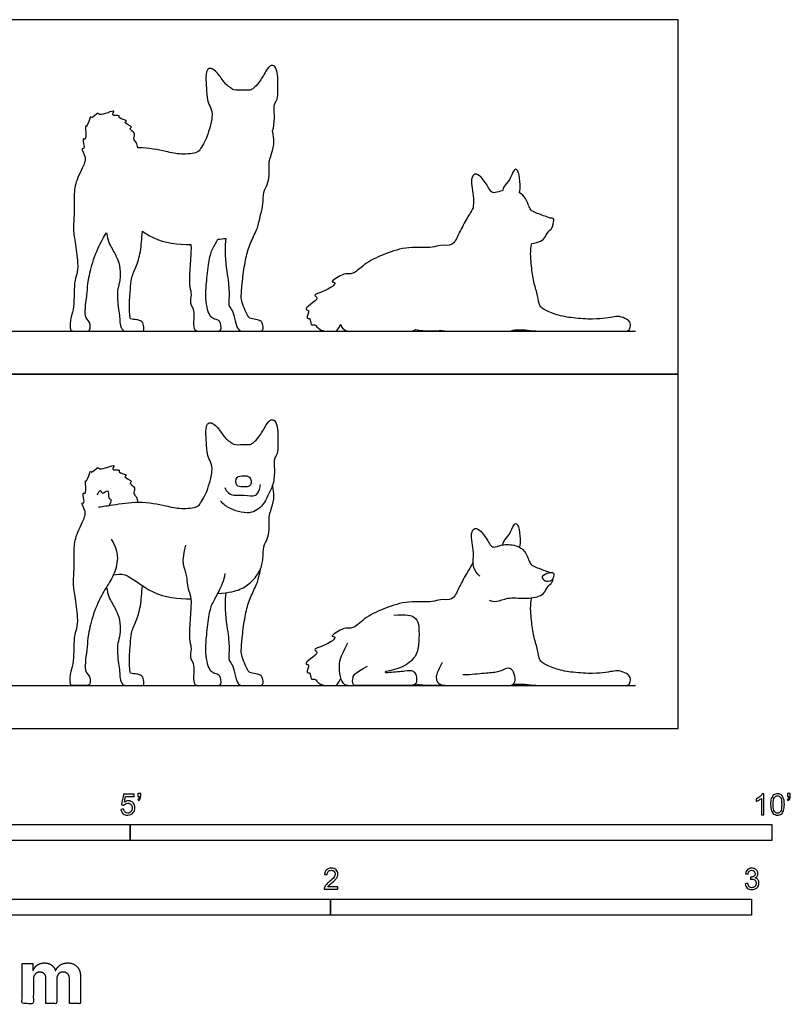
# Model space of a CAD drawing. Units: metres. Extents: x 0 to 3.09, y -0.66 to 1.68.
# Drawn here: x 1.26 to 3.09, y -0.66 to 1.68 of the extents above; entities that cross this region are included whole.
import ezdxf

# ---------------------------------------------------------------- set-up
doc = ezdxf.new("R2010")
doc.units = ezdxf.units.M
for name, color, linetype, true_color in [('2D$AG-ANIMALS', 7, 'Continuous', 0x66ccff), ('2D$AG-DIAGRAM', 7, 'Continuous', 0xfecc66), ('2D$AG-OUTLINE', 7, 'Continuous', 0x8000ff), ('2D$N-SYMB', 7, 'Continuous', 0x800040), ('2D$X-DIMENSIONS.COM', 7, 'Continuous', 0x800080), ('2D$X-VPRT', 6, 'Continuous', 0xff00ff)]:
    doc.layers.add(name, color=color, linetype=linetype, true_color=true_color)

msp = doc.modelspace()

# ---------------------------------------------------------------- linework, layer by layer
at = {"layer": '2D$AG-ANIMALS'}
for points, knots in [([(1.4484, 0.526), (1.46, 0.5278), (1.4841, 0.5307), (1.5446, 0.5416), (1.6087, 0.529), (1.643, 0.5206), (1.6842, 0.5246), (1.6913, 0.5352), (1.705, 0.5585), (1.7109, 0.579), (1.7169, 0.5935), (1.7204, 0.6265), (1.7081, 0.6432), (1.7061, 0.6634), (1.7033, 0.6963), (1.704, 0.7234), (1.7182, 0.7289), (1.7371, 0.7087), (1.7507, 0.6866), (1.7629, 0.6809), (1.7697, 0.6725), (1.7916, 0.6752), (1.8088, 0.673), (1.8178, 0.6794), (1.831, 0.6923), (1.8455, 0.7188), (1.857, 0.7352), (1.8698, 0.7318), (1.8759, 0.7091), (1.874, 0.6776), (1.8753, 0.6529), (1.8661, 0.6423), (1.8656, 0.6317), (1.8674, 0.6072), (1.8639, 0.5768), (1.8522, 0.5582), (1.8411, 0.5286), (1.808, 0.5051), (1.7568, 0.5217), (1.7443, 0.5339), (1.7384, 0.5403)], [0, 0, 0, 0, 0.340851, 0.789764, 1.250429, 1.603127, 1.950505, 2.151257, 2.509876, 2.509876, 2.79986, 3.121323, 3.373287, 3.626376, 3.964079, 4.250362, 4.430716, 4.721921, 5.019571, 5.221108, 5.396436, 5.659863, 5.897957, 6.07686, 6.320275, 6.643291, 6.886805, 7.059302, 7.324054, 7.6557, 7.936539, 8.136819, 8.315942, 8.599869, 8.916292, 9.183514, 9.498975, 9.846941, 10.249835, 10.542565, 10.542565, 10.542565, 10.542565]), ([(1.4789, 0.4495), (1.4946, 0.4233), (1.4949, 0.3907), (1.4808, 0.3546), (1.4585, 0.3233), (1.435, 0.2719), (1.4231, 0.2195), (1.4221, 0.1945), (1.4175, 0.1629), (1.4158, 0.1355), (1.4274, 0.1241), (1.4289, 0.1161), (1.4289, 0.1016), (1.4165, 0.1016), (1.3981, 0.1016), (1.384, 0.1016), (1.3813, 0.1054), (1.3813, 0.1198), (1.3818, 0.129), (1.3889, 0.1525), (1.3908, 0.1819), (1.3908, 0.2192), (1.3976, 0.2367), (1.4007, 0.2583), (1.3927, 0.3189), (1.3874, 0.3449), (1.3923, 0.3886), (1.3893, 0.4296), (1.3959, 0.4635), (1.4153, 0.4982), (1.4165, 0.5067), (1.4168, 0.5095), (1.4193, 0.5139), (1.4052, 0.539), (1.4184, 0.5317), (1.4077, 0.5633), (1.4219, 0.5528), (1.4153, 0.5928), (1.4216, 0.5844), (1.4295, 0.617), (1.432, 0.6043), (1.4483, 0.6248), (1.4492, 0.6103), (1.4956, 0.6327), (1.4747, 0.6109), (1.5026, 0.6165), (1.4924, 0.6074), (1.5222, 0.6021), (1.5042, 0.5975), (1.5346, 0.5865), (1.5175, 0.5832), (1.54, 0.572), (1.5287, 0.5584), (1.5402, 0.5502), (1.5413, 0.5416), (1.5418, 0.5373)], [0, 0, 0, 0, 0.09779, 0.195579, 0.293369, 0.391159, 0.488949, 0.586738, 0.684528, 0.782318, 0.880107, 0.977897, 1.075687, 1.173477, 1.271266, 1.369056, 1.466846, 1.564635, 1.662425, 1.760215, 1.858005, 1.955794, 2.053584, 2.151374, 2.249163, 2.346953, 2.444743, 2.542533, 2.640322, 2.738112, 2.738112, 2.738112, 2.905403, 3.169083, 3.284069, 3.553842, 3.679869, 3.99159, 4.073985, 4.357975, 4.458133, 4.700426, 4.839836, 5.174481, 5.346425, 5.572214, 5.688911, 5.940046, 6.066073, 6.318307, 6.448701, 6.676258, 6.877627, 7.069066, 7.273436, 7.273436, 7.273436, 7.273436]), ([(1.8072, 0.5965), (1.8038, 0.6001), (1.7936, 0.5999), (1.7744, 0.6001), (1.7742, 0.5746), (1.7915, 0.5732), (1.8149, 0.574), (1.8111, 0.5924), (1.8072, 0.5965)], [0, 0, 0, 0, 0.216811, 0.447563, 0.68048, 0.890224, 1.148054, 1.400576, 1.400576, 1.400576, 1.400576]), ([(1.4464, 0.555), (1.4475, 0.559), (1.4541, 0.5717), (1.4559, 0.5525), (1.4751, 0.5733), (1.4703, 0.5451), (1.4806, 0.5456), (1.4763, 0.5331), (1.473, 0.5295)], [0, 0, 0, 0, 0.202096, 0.364203, 0.576198, 0.810637, 0.951018, 1.171605, 1.171605, 1.171605, 1.171605]), ([(1.7484, 0.5721), (1.7502, 0.5672), (1.757, 0.5581), (1.7714, 0.5521), (1.7946, 0.5563), (1.8229, 0.5487), (1.8315, 0.5677), (1.8331, 0.5754), (1.8331, 0.5795)], [0, 0, 0, 0, 0.228763, 0.441484, 0.725265, 1.021352, 1.247349, 1.44824, 1.44824, 1.44824, 1.44824]), ([(2.3547, 0.3618), (2.3485, 0.3674), (2.335, 0.3817), (2.3429, 0.4175), (2.3308, 0.4608), (2.3422, 0.4788), (2.3597, 0.4682), (2.3754, 0.4429), (2.3814, 0.4316), (2.3926, 0.4296), (2.4114, 0.4388), (2.445, 0.4352), (2.4651, 0.4194), (2.4729, 0.3907), (2.4836, 0.3841), (2.5126, 0.3735), (2.5191, 0.3715), (2.5226, 0.3705)], [0, 0, 0, 0, 0.286484, 0.62821, 1.012145, 1.231491, 1.462871, 1.781143, 1.979491, 2.153032, 2.411673, 2.738387, 3.025412, 3.323373, 3.528033, 3.840021, 4.030202, 4.030202, 4.030202, 4.030202]), ([(2.4082, 0.4355), (2.4093, 0.4388), (2.4113, 0.4462), (2.4266, 0.4597), (2.4336, 0.4839), (2.442, 0.488), (2.4475, 0.4777), (2.4515, 0.4496), (2.4499, 0.437), (2.4487, 0.4305)], [0, 0, 0, 0, 0.184942, 0.443647, 0.72952, 0.870457, 1.043784, 1.349863, 1.604973, 1.604973, 1.604973, 1.604973]), ([(2.3387, 0.3945), (2.3331, 0.3852), (2.3223, 0.3662), (2.304, 0.3339), (2.2916, 0.3022), (2.2596, 0.3081), (2.2411, 0.2981), (2.1834, 0.3045), (2.1309, 0.2862), (2.086, 0.267), (2.0568, 0.2389), (2.0488, 0.2386), (2.0455, 0.238), (2.0391, 0.2382), (2.0287, 0.2389), (1.9959, 0.2167), (2.0164, 0.2191), (1.9948, 0.1975), (1.9546, 0.189), (1.9734, 0.1797), (1.9526, 0.1664), (1.9361, 0.151), (1.9537, 0.1533), (1.9386, 0.1303), (1.9544, 0.134), (1.9501, 0.1133), (1.9661, 0.1205), (1.9717, 0.1043), (1.9873, 0.1016), (2.0053, 0.1016), (2.0143, 0.1016), (2.018, 0.1066), (2.0238, 0.118)], [-3.346527, -3.346527, -3.346527, -3.346527, -3.018839, -2.664213, -2.352884, -2.058368, -1.797783, -1.372854, -0.939829, -0.532299, -0.181565, 0, 0, 0, 0.252297, 0.553653, 0.696896, 0.968313, 1.303103, 1.46235, 1.727271, 1.958823, 2.10866, 2.346342, 2.488673, 2.711411, 2.906757, 3.114451, 3.114451, 3.186193, 3.257935, 3.329678, 3.329678, 3.329678, 3.329678]), ([(1.484, 0.3647), (1.4929, 0.3659), (1.5142, 0.3722), (1.5776, 0.313), (1.6376, 0.3078), (1.668, 0.3079)], [0, 0, 0, 0, 0.296158, 0.80444, 1.351784, 1.351784, 1.351784, 1.351784]), ([(2.377, 0.3042), (2.3828, 0.3026), (2.3956, 0.2993), (2.4217, 0.3126), (2.4602, 0.3073), (2.4988, 0.3125), (2.5109, 0.3258), (2.5148, 0.3372), (2.5275, 0.3462), (2.5282, 0.353), (2.5285, 0.3561)], [0, 0, 0, 0, 0.24263, 0.541585, 0.90371, 1.256529, 1.484784, 1.68143, 1.899563, 2.074298, 2.074298, 2.074298, 2.074298]), ([(2.5293, 0.3688), (2.5276, 0.3711), (2.5186, 0.3707), (2.4991, 0.3632), (2.5086, 0.3469), (2.5247, 0.3497), (2.5298, 0.3571), (2.531, 0.3665), (2.5293, 0.3688)], [0, 0, 0, 0, 0.184416, 0.423672, 0.625373, 0.839277, 1.011125, 1.199632, 1.199632, 1.199632, 1.199632]), ([(2.1499, 0.2688), (2.1812, 0.2717), (2.2018, 0.2652), (2.2096, 0.2499), (2.2108, 0.2149), (2.2069, 0.1781), (2.1953, 0.1635), (2.1768, 0.1463), (2.1222, 0.1325), (2.1358, 0.1325), (2.1829, 0.1373), (2.1921, 0.138), (2.2001, 0.1339), (2.205, 0.1218), (2.2042, 0.107), (2.197, 0.1016), (2.1776, 0.1016), (2.081, 0.1016), (2.0609, 0.1016), (2.0521, 0.1016), (2.0521, 0.1228), (2.057, 0.1312), (2.0878, 0.1482)], [0, 0, 0, 0, 0.132925, 0.265851, 0.398776, 0.531702, 0.664627, 0.797552, 0.797552, 0.880515, 0.963477, 1.046439, 1.129401, 1.212364, 1.295326, 1.378288, 1.46125, 1.544212, 1.627175, 1.710137, 1.793099, 1.876061, 1.876061, 1.876061, 1.876061])]:
    msp.add_open_spline(points, degree=3, knots=knots, dxfattribs=at)
for points in [[(1.7319, 0.3203), (1.7607, 0.3225), (1.787, 0.3291), (1.8125, 0.3468), (1.8344, 0.3752), (1.8401, 0.4037), (1.8398, 0.4336), (1.8505, 0.4494), (1.855, 0.4717), (1.8534, 0.4962), (1.854, 0.5078), (1.8656, 0.539), (1.8663, 0.5557), (1.8622, 0.5775)], [(1.6552, 0.4353), (1.6486, 0.4074), (1.648, 0.3904), (1.6591, 0.3622), (1.6585, 0.3397), (1.6648, 0.3227), (1.6699, 0.3062), (1.666, 0.2571), (1.6634, 0.2075), (1.6701, 0.1947), (1.6661, 0.172), (1.6677, 0.1637), (1.676, 0.1531), (1.6744, 0.1222), (1.6744, 0.1016), (1.6941, 0.1016), (1.7202, 0.1016), (1.7398, 0.1016), (1.7402, 0.1106), (1.7379, 0.1238), (1.7345, 0.1277), (1.722, 0.1309), (1.7127, 0.1376), (1.7058, 0.1578), (1.7027, 0.1875), (1.7049, 0.2173), (1.7117, 0.2765), (1.7184, 0.2965), (1.7348, 0.3241), (1.7466, 0.3511), (1.7499, 0.3678)], [(1.751, 0.3222), (1.7471, 0.2822), (1.7561, 0.231), (1.76, 0.1888), (1.7569, 0.1662), (1.7602, 0.1589), (1.769, 0.1475), (1.7746, 0.1184), (1.7809, 0.1016), (1.7971, 0.1016), (1.8228, 0.1016), (1.8381, 0.1016), (1.8408, 0.1092), (1.8374, 0.1225), (1.834, 0.1264), (1.8289, 0.1284), (1.8085, 0.132), (1.8039, 0.1361), (1.7979, 0.149), (1.7884, 0.1723), (1.7874, 0.1822), (1.7894, 0.2123), (1.7954, 0.2613), (1.8042, 0.2992), (1.8187, 0.3314), (1.8287, 0.3499), (1.8333, 0.379)], [(1.4677, 0.3358), (1.4704, 0.3164), (1.4806, 0.2975), (1.4962, 0.2714), (1.5015, 0.2425), (1.4985, 0.2166), (1.493, 0.1979), (1.4936, 0.1775), (1.4956, 0.1533), (1.4997, 0.135), (1.4983, 0.1195), (1.5054, 0.1016), (1.5182, 0.1016), (1.538, 0.1016), (1.5533, 0.1016), (1.5573, 0.1016), (1.5559, 0.1207), (1.5492, 0.1268), (1.5388, 0.1295), (1.5321, 0.1291), (1.5247, 0.1309), (1.5235, 0.1352), (1.5207, 0.159), (1.525, 0.2038), (1.525, 0.2256), (1.537, 0.2523), (1.55, 0.2887), (1.5512, 0.3219), (1.5531, 0.339)], [(2.4326, 0.1038), (2.4476, 0.1071), (2.4796, 0.1016), (2.5352, 0.1016), (2.6531, 0.1016), (2.6936, 0.1016), (2.7067, 0.1016), (2.7118, 0.1074), (2.7135, 0.1219), (2.7047, 0.1304), (2.6851, 0.1379), (2.6759, 0.1365), (2.6545, 0.1331), (2.6259, 0.1294), (2.5742, 0.1326), (2.5371, 0.1396), (2.5034, 0.1537), (2.4949, 0.1644), (2.491, 0.1933), (2.4806, 0.2226), (2.4772, 0.2607), (2.4738, 0.292), (2.4779, 0.3103)], [(2.0401, 0.2026), (2.0207, 0.166), (2.0192, 0.1459), (2.0229, 0.1134), (2.0345, 0.1016), (2.0487, 0.1016), (2.0626, 0.1016)], [(2.2651, 0.1569), (2.2528, 0.1336), (2.2494, 0.1197), (2.254, 0.1083), (2.2647, 0.1016), (2.2998, 0.1016), (2.3906, 0.1016), (2.4206, 0.1016), (2.4323, 0.1016), (2.441, 0.1122), (2.4352, 0.136), (2.427, 0.1433), (2.4158, 0.1428), (2.3993, 0.1328), (2.367, 0.1311), (2.336, 0.1275), (2.3139, 0.127)], [(2.2015, 0.1058), (2.2235, 0.1016), (2.255, 0.1016), (2.262, 0.1043)]]:
    msp.add_open_spline(points, degree=3, dxfattribs=at)
at = {"layer": '2D$AG-DIAGRAM'}
for points in [[(0.1016, 0.9434), (2.7241, 0.9434)], [(0.1016, 0.1016), (2.7241, 0.1016)]]:
    msp.add_lwpolyline(points, dxfattribs=at)
at = {"layer": '2D$AG-OUTLINE'}
for points, knots in [([(1.5418, 1.3791), (1.5427, 1.3791), (1.5664, 1.379), (1.6087, 1.3708), (1.643, 1.3624), (1.6842, 1.3663), (1.6913, 1.377), (1.705, 1.4003), (1.7109, 1.4208), (1.7169, 1.4352), (1.7204, 1.4683), (1.7081, 1.485), (1.7061, 1.5052), (1.7033, 1.5381), (1.704, 1.5651), (1.7182, 1.5707), (1.7371, 1.5505), (1.7507, 1.5284), (1.7629, 1.5226), (1.7697, 1.5143), (1.7916, 1.517), (1.8088, 1.5148), (1.8178, 1.5212), (1.831, 1.534), (1.8455, 1.5606), (1.857, 1.5769), (1.8698, 1.5735), (1.8759, 1.5508), (1.874, 1.5194), (1.8753, 1.4947), (1.8661, 1.4841), (1.8656, 1.4734), (1.8674, 1.449), (1.865, 1.4279), (1.8622, 1.4193), (1.8663, 1.3975), (1.8656, 1.3808), (1.854, 1.3496), (1.8534, 1.3379), (1.855, 1.3134), (1.8505, 1.2912), (1.8398, 1.2754), (1.84, 1.2468), (1.8367, 1.229), (1.8333, 1.2207), (1.8287, 1.1916), (1.8187, 1.1732), (1.8042, 1.1409), (1.7954, 1.1031), (1.7894, 1.0541), (1.7874, 1.024), (1.7884, 1.014), (1.7979, 0.9907), (1.8039, 0.9779), (1.8085, 0.9738), (1.8289, 0.9701), (1.834, 0.9682), (1.8374, 0.9643), (1.8408, 0.951), (1.8381, 0.9434), (1.8228, 0.9434), (1.7971, 0.9434), (1.7809, 0.9434), (1.7746, 0.9602), (1.769, 0.9893), (1.7602, 1.0007), (1.7569, 1.008), (1.76, 1.0305), (1.7561, 1.0728), (1.7471, 1.1239), (1.751, 1.1639), (1.7455, 1.1632), (1.7392, 1.1626), (1.7319, 1.162), (1.7274, 1.1534), (1.718, 1.1371), (1.7117, 1.1183), (1.7049, 1.0591), (1.7027, 1.0292), (1.7058, 0.9996), (1.7127, 0.9793), (1.722, 0.9726), (1.7345, 0.9695), (1.7379, 0.9656), (1.7402, 0.9524), (1.7398, 0.9434), (1.7202, 0.9434), (1.6941, 0.9434), (1.6744, 0.9434), (1.6744, 0.964), (1.676, 0.9948), (1.6677, 1.0055), (1.6661, 1.0137), (1.6701, 1.0365), (1.6634, 1.0493), (1.666, 1.0988), (1.6689, 1.1356), (1.6682, 1.1475), (1.668, 1.1496), (1.6376, 1.1496), (1.5969, 1.1531), (1.5611, 1.1754), (1.5531, 1.1808), (1.5512, 1.1637), (1.55, 1.1305), (1.537, 1.0941), (1.525, 1.0674), (1.525, 1.0456), (1.5207, 1.0008), (1.5235, 0.977), (1.5247, 0.9727), (1.5321, 0.9709), (1.5388, 0.9713), (1.5492, 0.9685), (1.5559, 0.9624), (1.5573, 0.9434), (1.5533, 0.9434), (1.538, 0.9434), (1.5182, 0.9434), (1.5054, 0.9434), (1.4983, 0.9613), (1.4997, 0.9768), (1.4956, 0.9951), (1.4936, 1.0192), (1.493, 1.0397), (1.4985, 1.0583), (1.5015, 1.0843), (1.4962, 1.1132), (1.4806, 1.1393), (1.4704, 1.1582), (1.4677, 1.1775), (1.4646, 1.1726), (1.4539, 1.1551), (1.435, 1.1136), (1.4231, 1.0612), (1.4221, 1.0362), (1.4175, 1.0047), (1.4158, 0.9773), (1.4274, 0.9659), (1.4289, 0.9579), (1.4289, 0.9434), (1.4165, 0.9434), (1.3981, 0.9434), (1.384, 0.9434), (1.3813, 0.9472), (1.3813, 0.9615), (1.3818, 0.9707), (1.3889, 0.9943), (1.3908, 1.0236), (1.3908, 1.061), (1.3976, 1.0785), (1.4007, 1.1), (1.3927, 1.1607), (1.3874, 1.1867), (1.3923, 1.2303), (1.3893, 1.2713), (1.3959, 1.3053), (1.4153, 1.34), (1.4165, 1.3485), (1.4168, 1.3513), (1.4193, 1.3556), (1.4052, 1.3807), (1.4184, 1.3734), (1.4077, 1.405), (1.4219, 1.3945), (1.4153, 1.4346), (1.4216, 1.4262), (1.4295, 1.4588), (1.432, 1.446), (1.4483, 1.4666), (1.4492, 1.452), (1.4956, 1.4745), (1.4747, 1.4527), (1.5026, 1.4582), (1.4924, 1.4492), (1.5222, 1.4439), (1.5042, 1.4393), (1.5346, 1.4282), (1.5175, 1.425), (1.54, 1.4138), (1.5287, 1.4001), (1.5402, 1.392), (1.5413, 1.3833), (1.5418, 1.3791)], [0.771378, 0.771378, 0.771378, 0.771378, 0.789764, 1.250429, 1.603127, 1.950505, 2.151257, 2.509876, 2.509876, 2.79986, 3.121323, 3.373287, 3.626376, 3.964079, 4.250362, 4.430716, 4.721921, 5.019571, 5.221108, 5.396436, 5.659863, 5.897957, 6.07686, 6.320275, 6.643291, 6.886805, 7.059302, 7.324054, 7.6557, 7.936539, 8.136819, 8.315942, 8.599869, 8.916292, 8.916292, 8.916292, 9.015338, 9.114385, 9.213431, 9.312477, 9.411524, 9.51057, 9.609617, 9.69569, 9.69569, 9.69569, 9.777362, 9.859035, 9.940707, 10.022379, 10.104052, 10.185724, 10.267396, 10.349069, 10.430741, 10.512413, 10.594086, 10.675758, 10.75743, 10.839103, 10.920775, 11.002447, 11.08412, 11.165792, 11.247465, 11.329137, 11.410809, 11.492482, 11.574154, 11.655826, 11.655826, 11.655826, 11.680886, 11.680886, 11.680886, 11.747999, 11.830189, 11.91238, 11.994571, 12.076761, 12.158952, 12.241142, 12.323333, 12.405523, 12.487714, 12.569905, 12.652095, 12.734286, 12.816476, 12.898667, 12.980857, 13.063048, 13.145239, 13.227429, 13.30962, 13.39181, 13.474001, 13.494076, 13.494076, 13.494076, 14.04142, 14.209193, 14.209193, 14.209193, 14.280285, 14.351377, 14.422469, 14.493561, 14.564652, 14.635744, 14.706836, 14.777928, 14.84902, 14.920112, 14.991204, 15.062296, 15.133387, 15.204479, 15.275571, 15.346663, 15.417755, 15.488847, 15.559939, 15.63103, 15.702122, 15.773214, 15.844306, 15.915398, 15.98649, 16.057582, 16.057582, 16.057582, 16.098447, 16.196237, 16.294026, 16.391816, 16.489606, 16.587395, 16.685185, 16.782975, 16.880765, 16.978554, 17.076344, 17.174134, 17.271923, 17.369713, 17.467503, 17.565293, 17.663082, 17.760872, 17.858662, 17.956451, 18.054241, 18.152031, 18.249821, 18.34761, 18.4454, 18.54319, 18.54319, 18.54319, 18.710481, 18.97416, 19.089146, 19.358919, 19.484947, 19.796667, 19.879063, 20.163052, 20.26321, 20.505504, 20.644913, 20.979558, 21.151503, 21.377292, 21.493988, 21.745123, 21.871151, 22.123385, 22.253779, 22.481336, 22.682704, 22.874144, 23.078513, 23.078513, 23.078513, 23.078513]), ([(2.4082, 1.2773), (2.4093, 1.2806), (2.4113, 1.288), (2.4266, 1.3014), (2.4336, 1.3257), (2.442, 1.3297), (2.4475, 1.3195), (2.4515, 1.2913), (2.4499, 1.2788), (2.4487, 1.2723), (2.4548, 1.2691), (2.4657, 1.259), (2.4729, 1.2324), (2.4836, 1.2259), (2.5126, 1.2153), (2.5191, 1.2133), (2.5226, 1.2122), (2.5257, 1.2126), (2.5281, 1.2122), (2.5293, 1.2106), (2.531, 1.2082), (2.5302, 1.2024), (2.5287, 1.1985), (2.5285, 1.1979), (2.5282, 1.1948), (2.5275, 1.188), (2.5148, 1.1789), (2.5109, 1.1675), (2.5011, 1.1567), (2.4858, 1.1531), (2.4779, 1.1521), (2.4738, 1.1338), (2.4772, 1.1025), (2.4806, 1.0644), (2.491, 1.035), (2.4949, 1.0061), (2.5034, 0.9955), (2.5371, 0.9814), (2.5742, 0.9744), (2.6259, 0.9712), (2.6545, 0.9748), (2.6759, 0.9782), (2.6851, 0.9797), (2.7047, 0.9722), (2.7135, 0.9637), (2.7118, 0.9491), (2.7067, 0.9434), (2.6936, 0.9434), (2.6531, 0.9434), (2.5352, 0.9434), (2.4796, 0.9434), (2.4476, 0.9489), (2.4326, 0.9456), (2.4323, 0.9454), (2.4287, 0.9434), (2.4206, 0.9434), (2.3906, 0.9434), (2.2998, 0.9434), (2.2722, 0.9434), (2.2639, 0.9454), (2.262, 0.9461), (2.255, 0.9434), (2.2235, 0.9434), (2.2015, 0.9475), (2.2001, 0.9459), (2.1949, 0.9434), (2.1776, 0.9434), (2.081, 0.9434), (2.0675, 0.9434), (2.0609, 0.9434), (2.0593, 0.9434), (2.0581, 0.9435), (2.0471, 0.9434), (2.034, 0.9438), (2.0265, 0.9514), (2.0239, 0.9593), (2.0238, 0.9597), (2.018, 0.9483), (2.0143, 0.9434), (2.0053, 0.9434), (1.9873, 0.9434), (1.9717, 0.9461), (1.9661, 0.9623), (1.9501, 0.955), (1.9544, 0.9758), (1.9386, 0.972), (1.9537, 0.9951), (1.9361, 0.9928), (1.9526, 1.0082), (1.9734, 1.0215), (1.9546, 1.0308), (1.9948, 1.0393), (2.0164, 1.0608), (1.9959, 1.0585), (2.0287, 1.0807), (2.0391, 1.0799), (2.0455, 1.0798), (2.0488, 1.0804), (2.0568, 1.0807), (2.086, 1.1087), (2.1309, 1.128), (2.1834, 1.1462), (2.2411, 1.1399), (2.2596, 1.1499), (2.2916, 1.144), (2.304, 1.1757), (2.3223, 1.208), (2.3331, 1.2269), (2.3387, 1.2363), (2.3388, 1.2433), (2.3412, 1.2653), (2.3308, 1.3025), (2.3422, 1.3206), (2.3597, 1.3099), (2.3754, 1.2847), (2.3814, 1.2734), (2.392, 1.2715), (2.4017, 1.2758), (2.4082, 1.2773)], [0, 0, 0, 0, 0.184942, 0.443647, 0.72952, 0.870457, 1.043784, 1.349863, 1.604973, 1.604973, 1.604973, 1.832466, 2.130427, 2.335088, 2.647076, 2.837256, 2.837256, 2.837256, 2.971148, 2.971148, 2.971148, 3.159655, 3.193818, 3.193818, 3.193818, 3.368554, 3.586687, 3.783333, 4.011587, 4.221664, 4.221664, 4.221664, 4.33302, 4.444376, 4.555732, 4.667088, 4.778444, 4.8898, 5.001156, 5.112512, 5.223868, 5.335224, 5.44658, 5.557936, 5.669292, 5.780648, 5.892004, 6.00336, 6.114716, 6.226072, 6.337429, 6.448785, 6.448785, 6.448785, 6.45589, 6.549278, 6.642667, 6.736056, 6.829444, 6.862365, 6.862365, 6.862365, 7.063965, 7.063965, 7.063965, 7.120309, 7.203298, 7.286288, 7.369278, 7.370171, 7.400845, 7.400845, 7.400845, 7.501729, 7.615754, 7.621472, 7.621472, 7.621472, 7.693215, 7.764957, 7.836699, 7.836699, 8.044393, 8.239738, 8.462477, 8.604808, 8.84249, 8.992327, 9.223879, 9.4888, 9.648047, 9.982837, 10.254254, 10.397497, 10.698853, 10.95115, 10.95115, 10.95115, 11.132715, 11.483449, 11.890979, 12.324004, 12.748933, 13.009518, 13.304033, 13.615363, 13.969989, 14.297677, 14.297677, 14.297677, 14.506059, 14.889993, 15.10934, 15.340719, 15.658992, 15.857339, 16.030881, 16.255087, 16.255087, 16.255087, 16.255087])]:
    msp.add_open_spline(points, degree=3, knots=knots, dxfattribs=at)
at = {"layer": '2D$N-SYMB'}
for points in [[(0.6096, -0.2667), (0.6096, -0.2286), (1.524, -0.2286), (1.524, -0.2667)], [(1.524, -0.2667), (1.524, -0.2286), (3.048, -0.2286), (3.048, -0.2667)], [(1, -0.4436), (1, -0.4055), (2, -0.4055), (2, -0.4436)], [(2, -0.4436), (2, -0.4055), (3, -0.4055), (3, -0.4436)]]:
    msp.add_lwpolyline(points, close=True, dxfattribs=at)
for points, knots in [([(1.502, -0.1924), (1.5042, -0.1922), (1.5064, -0.192), (1.5086, -0.1918), (1.5089, -0.1951), (1.5101, -0.1972), (1.512, -0.199), (1.5135, -0.2005), (1.5156, -0.2014), (1.5183, -0.2014), (1.521, -0.2014), (1.5237, -0.2002), (1.5258, -0.1978), (1.5276, -0.1957), (1.5288, -0.1927), (1.5288, -0.1891), (1.5288, -0.1855), (1.5276, -0.1828), (1.5258, -0.1807), (1.5237, -0.1789), (1.5213, -0.1777), (1.518, -0.1777), (1.5162, -0.1777), (1.5144, -0.1783), (1.5126, -0.1792), (1.511, -0.1801), (1.5098, -0.1813), (1.5089, -0.1825), (1.507, -0.1823), (1.5051, -0.1821), (1.5032, -0.1819), (1.5048, -0.1732), (1.5064, -0.1646), (1.508, -0.156), (1.5164, -0.156), (1.5247, -0.156), (1.533, -0.156), (1.533, -0.158), (1.533, -0.16), (1.533, -0.162), (1.5263, -0.162), (1.5196, -0.162), (1.5129, -0.162), (1.512, -0.1665), (1.511, -0.171), (1.5101, -0.1755), (1.5132, -0.1734), (1.5165, -0.1722), (1.5198, -0.1722), (1.524, -0.1722), (1.5276, -0.1737), (1.5306, -0.1767), (1.5336, -0.1798), (1.5351, -0.1837), (1.5351, -0.1885), (1.5351, -0.193), (1.5339, -0.1969), (1.5312, -0.2002), (1.5282, -0.2045), (1.5237, -0.206), (1.5183, -0.206), (1.5135, -0.206), (1.5098, -0.2051), (1.5071, -0.2027), (1.5041, -0.1999), (1.5026, -0.1966), (1.502, -0.1924)], [0, 0, 0, 0, 1, 1, 1, 2, 2, 2, 3, 3, 3, 4, 4, 4, 5, 5, 5, 6, 6, 6, 7, 7, 7, 8, 8, 8, 9, 9, 9, 10, 10, 10, 11, 11, 11, 12, 12, 12, 13, 13, 13, 14, 14, 14, 15, 15, 15, 16, 16, 16, 17, 17, 17, 18, 18, 18, 19, 19, 19, 20, 20, 20, 21, 21, 21, 22, 22, 22, 22]), ([(1.5424, -0.162), (1.5424, -0.1596), (1.5424, -0.1572), (1.5424, -0.1548), (1.5446, -0.1548), (1.5468, -0.1548), (1.549, -0.1548), (1.549, -0.1567), (1.549, -0.1586), (1.549, -0.1605), (1.549, -0.1635), (1.5487, -0.1659), (1.5478, -0.1671), (1.5469, -0.1689), (1.5454, -0.1704), (1.5433, -0.1713), (1.5428, -0.1705), (1.5423, -0.1697), (1.5418, -0.1689), (1.543, -0.1683), (1.5439, -0.1677), (1.5445, -0.1665), (1.5451, -0.1653), (1.5454, -0.1638), (1.5454, -0.162), (1.5444, -0.162), (1.5434, -0.162), (1.5424, -0.162)], [0, 0, 0, 0, 1, 1, 1, 2, 2, 2, 3, 3, 3, 4, 4, 4, 5, 5, 5, 6, 6, 6, 7, 7, 7, 8, 8, 8, 9, 9, 9, 9]), ([(3.0296, -0.2054), (3.0276, -0.2054), (3.0256, -0.2054), (3.0236, -0.2054), (3.0236, -0.1923), (3.0236, -0.1793), (3.0236, -0.1662), (3.0221, -0.1677), (3.02, -0.1692), (3.0176, -0.1704), (3.0152, -0.1719), (3.0131, -0.1731), (3.0113, -0.1737), (3.0113, -0.1717), (3.0113, -0.1697), (3.0113, -0.1677), (3.0146, -0.1662), (3.0176, -0.1641), (3.0203, -0.162), (3.0227, -0.1596), (3.0245, -0.1575), (3.0257, -0.1551), (3.027, -0.1551), (3.0283, -0.1551), (3.0296, -0.1551), (3.0296, -0.1718), (3.0296, -0.1886), (3.0296, -0.2054)], [0, 0, 0, 0, 1, 1, 1, 2, 2, 2, 3, 3, 3, 4, 4, 4, 5, 5, 5, 6, 6, 6, 7, 7, 7, 8, 8, 8, 9, 9, 9, 9]), ([(3.0453, -0.1807), (3.0453, -0.1749), (3.0459, -0.1701), (3.0471, -0.1665), (3.0486, -0.1629), (3.0504, -0.1602), (3.0528, -0.1581), (3.0549, -0.1563), (3.0582, -0.1551), (3.0619, -0.1551), (3.0646, -0.1551), (3.0667, -0.1557), (3.0688, -0.1569), (3.0709, -0.1578), (3.0724, -0.1596), (3.0739, -0.1614), (3.0751, -0.1635), (3.0763, -0.1659), (3.0769, -0.1689), (3.0778, -0.1719), (3.0781, -0.1758), (3.0781, -0.1807), (3.0781, -0.1867), (3.0775, -0.1915), (3.0763, -0.1951), (3.0751, -0.1987), (3.0733, -0.2014), (3.0709, -0.2036), (3.0685, -0.2054), (3.0655, -0.206), (3.0619, -0.206), (3.057, -0.206), (3.0531, -0.2048), (3.0504, -0.2011), (3.0471, -0.1969), (3.0453, -0.1903), (3.0453, -0.1807)], [0, 0, 0, 0, 1, 1, 1, 2, 2, 2, 3, 3, 3, 4, 4, 4, 5, 5, 5, 6, 6, 6, 7, 7, 7, 8, 8, 8, 9, 9, 9, 10, 10, 10, 11, 11, 11, 12, 12, 12, 12]), ([(3.0516, -0.1807), (3.0516, -0.1891), (3.0528, -0.1945), (3.0546, -0.1972), (3.0564, -0.1999), (3.0588, -0.2014), (3.0619, -0.2014), (3.0646, -0.2014), (3.067, -0.1999), (3.0688, -0.1972), (3.0709, -0.1945), (3.0718, -0.1891), (3.0718, -0.1807), (3.0718, -0.1725), (3.0709, -0.1671), (3.0688, -0.1644), (3.067, -0.1617), (3.0646, -0.1602), (3.0616, -0.1602), (3.0588, -0.1602), (3.0567, -0.1614), (3.0549, -0.1638), (3.0528, -0.1668), (3.0516, -0.1725), (3.0516, -0.1807)], [0, 0, 0, 0, 1, 1, 1, 2, 2, 2, 3, 3, 3, 4, 4, 4, 5, 5, 5, 6, 6, 6, 7, 7, 7, 8, 8, 8, 8]), ([(3.0857, -0.162), (3.0857, -0.1596), (3.0857, -0.1572), (3.0857, -0.1548), (3.0879, -0.1548), (3.0901, -0.1548), (3.0923, -0.1548), (3.0923, -0.1567), (3.0923, -0.1586), (3.0923, -0.1605), (3.0923, -0.1635), (3.092, -0.1659), (3.0911, -0.1671), (3.0902, -0.1689), (3.0887, -0.1704), (3.0866, -0.1713), (3.0861, -0.1705), (3.0856, -0.1697), (3.085, -0.1689), (3.0863, -0.1683), (3.0872, -0.1677), (3.0878, -0.1665), (3.0884, -0.1653), (3.089, -0.1638), (3.089, -0.162), (3.0879, -0.162), (3.0868, -0.162), (3.0857, -0.162)], [0, 0, 0, 0, 1, 1, 1, 2, 2, 2, 3, 3, 3, 4, 4, 4, 5, 5, 5, 6, 6, 6, 7, 7, 7, 8, 8, 8, 9, 9, 9, 9]), ([(2.0175, -0.3766), (2.0175, -0.3785), (2.0175, -0.3804), (2.0175, -0.3823), (2.0065, -0.3823), (1.9956, -0.3823), (1.9846, -0.3823), (1.9843, -0.3811), (1.9846, -0.3796), (1.9852, -0.3781), (1.9861, -0.376), (1.9873, -0.3735), (1.9892, -0.3714), (1.9913, -0.3693), (1.9937, -0.3669), (1.9973, -0.3639), (2.0027, -0.3594), (2.0063, -0.3558), (2.0084, -0.3534), (2.0102, -0.3507), (2.0111, -0.3482), (2.0111, -0.3458), (2.0111, -0.3434), (2.0102, -0.3413), (2.0087, -0.3398), (2.0069, -0.338), (2.0045, -0.3371), (2.0018, -0.3371), (1.9988, -0.3371), (1.9964, -0.338), (1.9946, -0.3398), (1.9928, -0.3416), (1.9919, -0.344), (1.9919, -0.3473), (1.9898, -0.3471), (1.9877, -0.3469), (1.9855, -0.3467), (1.9861, -0.3419), (1.9877, -0.3383), (1.9907, -0.3359), (1.9934, -0.3335), (1.9973, -0.332), (2.0018, -0.332), (2.0066, -0.332), (2.0105, -0.3335), (2.0133, -0.3362), (2.0163, -0.3389), (2.0175, -0.3422), (2.0175, -0.3461), (2.0175, -0.3479), (2.0172, -0.3501), (2.0163, -0.3519), (2.0154, -0.354), (2.0142, -0.3558), (2.0123, -0.3582), (2.0102, -0.3603), (2.0072, -0.363), (2.0027, -0.3669), (1.9991, -0.3699), (1.9967, -0.372), (1.9958, -0.3732), (1.9946, -0.3741), (1.9937, -0.3754), (1.9931, -0.3766), (2.0012, -0.3766), (2.0093, -0.3766), (2.0175, -0.3766)], [0, 0, 0, 0, 1, 1, 1, 2, 2, 2, 3, 3, 3, 4, 4, 4, 5, 5, 5, 6, 6, 6, 7, 7, 7, 8, 8, 8, 9, 9, 9, 10, 10, 10, 11, 11, 11, 12, 12, 12, 13, 13, 13, 14, 14, 14, 15, 15, 15, 16, 16, 16, 17, 17, 17, 18, 18, 18, 19, 19, 19, 20, 20, 20, 21, 21, 21, 22, 22, 22, 22]), ([(2.9849, -0.3693), (2.987, -0.369), (2.9892, -0.3687), (2.9913, -0.3684), (2.9919, -0.3717), (2.9931, -0.3745), (2.9949, -0.376), (2.9964, -0.3775), (2.9985, -0.3784), (3.0009, -0.3784), (3.0039, -0.3784), (3.0063, -0.3772), (3.0084, -0.3754), (3.0102, -0.3732), (3.0114, -0.3708), (3.0114, -0.3678), (3.0114, -0.3648), (3.0102, -0.3627), (3.0084, -0.3609), (3.0066, -0.3591), (3.0042, -0.3579), (3.0015, -0.3579), (3.0003, -0.3579), (2.9988, -0.3582), (2.9973, -0.3588), (2.9975, -0.357), (2.9977, -0.3552), (2.9979, -0.3534), (2.9982, -0.3534), (2.9985, -0.3534), (2.9988, -0.3534), (3.0015, -0.3534), (3.0039, -0.3528), (3.006, -0.3513), (3.0081, -0.3501), (3.009, -0.3479), (3.009, -0.3449), (3.009, -0.3428), (3.0081, -0.341), (3.0066, -0.3395), (3.0051, -0.338), (3.0033, -0.3371), (3.0009, -0.3371), (2.9985, -0.3371), (2.9964, -0.338), (2.9949, -0.3395), (2.9934, -0.341), (2.9922, -0.3431), (2.9919, -0.3461), (2.9898, -0.3458), (2.9877, -0.3455), (2.9855, -0.3452), (2.9864, -0.341), (2.988, -0.3377), (2.9907, -0.3356), (2.9934, -0.3332), (2.9967, -0.332), (3.0006, -0.332), (3.0033, -0.332), (3.006, -0.3326), (3.0081, -0.3338), (3.0105, -0.335), (3.0123, -0.3368), (3.0136, -0.3386), (3.0148, -0.3407), (3.0154, -0.3428), (3.0154, -0.3452), (3.0154, -0.3473), (3.0148, -0.3491), (3.0136, -0.351), (3.0123, -0.3528), (3.0108, -0.3543), (3.0084, -0.3552), (3.0114, -0.3561), (3.0139, -0.3573), (3.0154, -0.3597), (3.0169, -0.3618), (3.0178, -0.3645), (3.0178, -0.3675), (3.0178, -0.372), (3.0163, -0.3757), (3.013, -0.3787), (3.0099, -0.3817), (3.0057, -0.3829), (3.0009, -0.3829), (2.9967, -0.3829), (2.9928, -0.382), (2.9901, -0.3793), (2.987, -0.3769), (2.9855, -0.3732), (2.9849, -0.3693)], [0, 0, 0, 0, 1, 1, 1, 2, 2, 2, 3, 3, 3, 4, 4, 4, 5, 5, 5, 6, 6, 6, 7, 7, 7, 8, 8, 8, 9, 9, 9, 10, 10, 10, 11, 11, 11, 12, 12, 12, 13, 13, 13, 14, 14, 14, 15, 15, 15, 16, 16, 16, 17, 17, 17, 18, 18, 18, 19, 19, 19, 20, 20, 20, 21, 21, 21, 22, 22, 22, 23, 23, 23, 24, 24, 24, 25, 25, 25, 26, 26, 26, 27, 27, 27, 28, 28, 28, 29, 29, 29, 30, 30, 30, 30])]:
    msp.add_open_spline(points, degree=3, knots=knots, dxfattribs=at)
at = {"layer": '2D$X-DIMENSIONS.COM'}
msp.add_open_spline([(1.2936, -0.5752), (1.2931, -0.5752), (1.2925, -0.5752), (1.2925, -0.5668), (1.2925, -0.5584), (1.2799, -0.5584), (1.2673, -0.5584), (1.2673, -0.606), (1.2673, -0.6537), (1.2805, -0.6537), (1.2938, -0.6537), (1.2938, -0.6251), (1.2938, -0.5965), (1.2938, -0.5912), (1.2958, -0.5873), (1.2978, -0.5833), (1.3013, -0.5811), (1.3049, -0.5789), (1.3093, -0.5789), (1.3158, -0.5789), (1.3198, -0.5831), (1.3238, -0.5872), (1.3238, -0.5943), (1.3238, -0.624), (1.3238, -0.6537), (1.3366, -0.6537), (1.3494, -0.6537), (1.3494, -0.6246), (1.3494, -0.5955), (1.3494, -0.5881), (1.3534, -0.5835), (1.3574, -0.5789), (1.3646, -0.5789), (1.371, -0.5789), (1.3752, -0.5829), (1.3794, -0.5869), (1.3794, -0.5948), (1.3794, -0.6242), (1.3794, -0.6537), (1.3926, -0.6537), (1.4057, -0.6537), (1.4057, -0.6216), (1.4057, -0.5896), (1.4057, -0.5741), (1.3974, -0.5656), (1.3891, -0.5572), (1.3757, -0.5572), (1.3653, -0.5572), (1.3576, -0.5621), (1.3499, -0.567), (1.347, -0.5752), (1.3465, -0.5752), (1.346, -0.5752), (1.3437, -0.5669), (1.3368, -0.562), (1.33, -0.5572), (1.3202, -0.5572), (1.3105, -0.5572), (1.3035, -0.562), (1.2966, -0.5668), (1.2936, -0.5752)], degree=2, knots=[0, 0, 0, 0.017578, 0.017578, 0.282227, 0.282227, 0.678711, 0.678711, 2.178711, 2.178711, 2.594727, 2.594727, 3.495117, 3.495117, 4.495117, 4.495117, 5.495117, 5.495117, 6.495117, 6.495117, 7.495117, 7.495117, 8.495117, 8.495117, 9.495117, 9.495117, 10.495117, 10.495117, 11.495117, 11.495117, 12.495117, 12.495117, 13.495117, 13.495117, 14.495117, 14.495117, 15.495117, 15.495117, 16.495117, 16.495117, 17.495117, 17.495117, 18.495117, 18.495117, 19.495117, 19.495117, 20.495117, 20.495117, 21.495117, 21.495117, 22.495117, 22.495117, 23.495117, 23.495117, 24.495117, 24.495117, 25.495117, 25.495117, 26.495117, 26.495117, 27.495117, 27.495117, 27.495117], dxfattribs=at)
at = {"layer": '2D$X-VPRT'}
for points in [[(0, 0.8418), (2.8257, 0.8418), (2.8257, 1.6835), (0, 1.6835)], [(0, 0), (2.8257, 0), (2.8257, 0.8418), (0, 0.8418)]]:
    msp.add_lwpolyline(points, close=True, dxfattribs=at)

doc.saveas('drawing.dxf')
